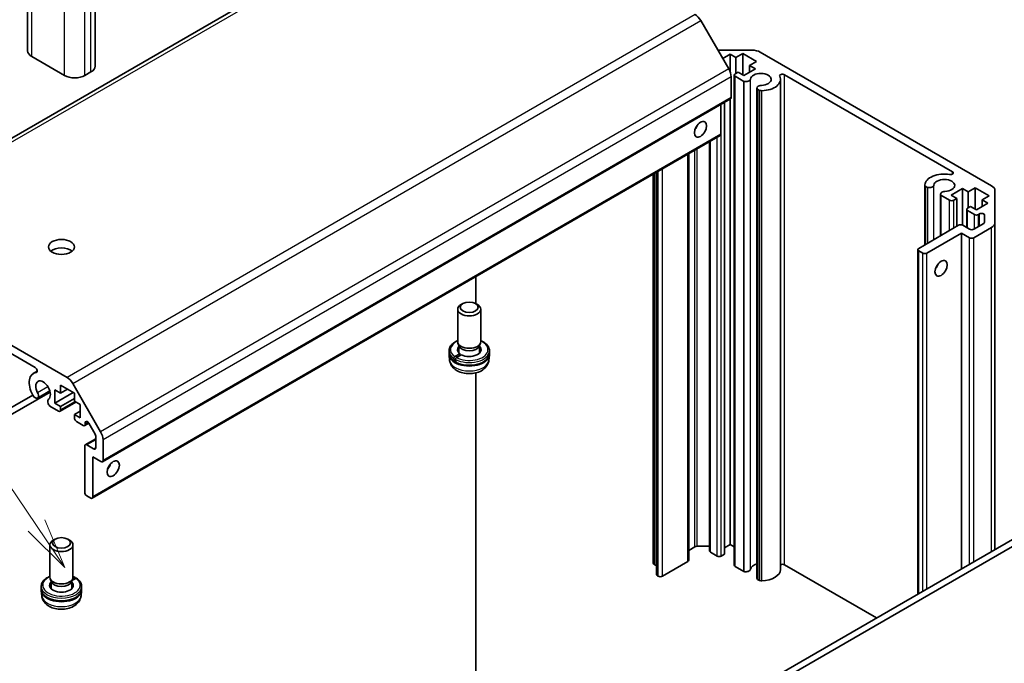
# Model space of a CAD drawing. Units: millimetres. Extents: x 0 to 4732, y -3 to 843.
# Drawn here: x 823 to 970, y 348 to 443 of the extents above; entities that cross this region are included whole.
import ezdxf

# ---------------------------------------------------------------- set-up
doc = ezdxf.new("R2010")
doc.units = ezdxf.units.MM
doc.header["$LTSCALE"] = 3
for name, color, linetype, lineweight in [('Symbol (TK)', 100, 'Continuous', 18), ('Visible (ISO)', 7, 'Continuous', 35), ('Visible Narrow (ISO)', 7, 'Continuous', 25)]:
    doc.layers.add(name, color=color, linetype=linetype, lineweight=lineweight)
doc.styles.add('Note Text (TK2)', font='txt')

# ---------------------------------------------------------------- blocks, each defined once
blk = doc.blocks.new('バルーン9')
at = {"layer": 'Symbol (TK)', "color": 100}
for p, q in [((289.766, 130.761), (261.054, 172.972)), ((289.766, 130.761), (291.172, 128.693)), ((291.172, 128.693), (290.179, 131.042)), ((289.352, 130.479), (291.172, 128.693))]:
    blk.add_line(p, q, dxfattribs=at)
at = {"layer": 'Symbol (TK)'}
blk.add_circle((259.372, 175.443), 3, dxfattribs=at)
at = {"layer": 'Symbol (TK)', "color": 7, "insert": (259.372, 175.437), "char_height": 2, "attachment_point": 5, "style": 'Note Text (TK2)'}
blk.add_mtext('9', dxfattribs=at)

msp = doc.modelspace()

# ---------------------------------------------------------------- linework, layer by layer
at = {"layer": 'Visible (ISO)'}
for p, q in [((888.4407, 464.1212), (795.1026, 410.2324)), ((824.4982, 438.799), (824.4982, 448.5969)), ((834.5418, 436.5244), (834.5418, 446.3224)), ((928.6852, 436.1071), (924.5466, 443.2755)), ((829.9746, 435.1247), (825.1259, 437.9242)), ((927.0806, 438.8865), (932.1486, 438.8865)), ((928.8887, 438.2741), (927.7978, 437.6442)), ((929.7373, 437.7842), (928.8887, 438.2741)), ((928.8887, 435.6775), (928.8887, 438.2741)), ((930.7676, 438.3791), (929.7373, 437.7842)), ((929.7373, 435.4047), (929.7373, 437.7842)), ((932.8283, 437.1893), (930.7676, 438.3791)), ((930.7676, 435.2297), (930.7676, 438.3791)), ((933.3607, 438.5966), (967.7523, 418.7406)), ((930.9494, 435.1247), (932.6465, 436.1045)), ((931.798, 436.5944), (932.8283, 437.1893)), ((932.6465, 436.1045), (931.798, 436.5944)), ((931.798, 435.6146), (931.798, 436.5944)), ((833.9142, 435.6496), (833.0051, 435.1247)), ((929.0403, 431.8529), (929.0403, 434.9124)), ((929.5208, 362.3924), (929.5208, 435.1772)), ((929.6464, 435.3522), (930.1009, 435.6146)), ((930.9357, 434.2579), (929.6464, 435.0023)), ((930.1009, 435.6146), (930.9494, 435.1247)), ((961.9451, 420.8336), (936.986, 435.2438)), ((930.9357, 361.473), (930.9357, 434.2579)), ((932.8925, 360.4775), (932.8925, 433.2624)), ((936.3791, 361.7625), (936.3791, 434.5474)), ((933.2749, 432.9073), (932.9633, 433.0872)), ((932.9633, 360.3024), (932.9633, 433.0872)), ((933.2749, 360.1224), (933.2749, 432.9073)), ((928.9515, 431.6567), (835.6134, 377.768)), ((927.525, 426.429), (927.525, 430.8332)), ((928.0402, 364.0195), (928.0402, 431.1306)), ((928.8887, 365.4892), (928.8887, 431.6205)), ((927.4363, 426.2329), (834.0982, 372.3441)), ((925.854, 364.5094), (925.854, 425.3193)), ((922.7567, 363.1361), (922.7567, 423.5311)), ((917.4596, 362.7073), (917.4596, 420.4728)), ((917.9748, 361.0102), (917.9748, 420.7703)), ((957.8274, 409.9812), (957.8274, 418.8662)), ((958.2098, 418.5111), (957.8981, 418.691)), ((957.8981, 410.022), (957.8981, 418.691)), ((958.2098, 410.202), (958.2098, 418.5111)), ((960.1667, 411.3318), (960.1667, 417.5156)), ((961.5268, 416.5961), (960.2374, 417.3405)), ((960.2374, 411.3726), (960.2374, 417.3405)), ((963.436, 418.3282), (961.7389, 417.3484)), ((961.7389, 417.3484), (962.5874, 416.8585)), ((964.2845, 417.8383), (963.436, 418.3282)), ((963.436, 412.9028), (963.436, 418.3282)), ((965.3148, 418.4332), (964.2845, 417.8383)), ((964.2845, 415.4588), (964.2845, 417.8383)), ((967.3755, 417.2435), (965.3148, 418.4332)), ((965.3148, 415.2839), (965.3148, 418.4332)), ((966.3452, 416.6486), (967.3755, 417.2435)), ((968.2544, 418.0407), (968.2544, 413.2618)), ((962.5874, 416.8585), (962.1329, 416.5961)), ((962.5874, 412.7294), (962.5874, 416.8585)), ((964.1936, 415.4063), (964.6481, 415.6688)), ((964.6481, 415.6688), (965.4967, 415.1789)), ((965.4967, 415.1789), (967.1937, 416.1587)), ((967.1937, 416.1587), (966.3452, 416.6486)), ((966.3452, 415.6688), (966.3452, 416.6486)), ((964.068, 412.5394), (964.068, 415.2314)), ((965.1936, 414.479), (964.1936, 415.0564)), ((965.9799, 414.5831), (965.7997, 414.479)), ((966.7115, 413.3233), (966.7115, 414.4081)), ((956.9205, 409.4576), (962.8602, 412.8869)), ((963.4663, 412.8869), (964.4966, 412.292)), ((965.1027, 412.292), (966.586, 413.1484)), ((968.2544, 364.7369), (968.2544, 413.2618)), ((963.2844, 411.7321), (958.1327, 408.7577)), ((964.4966, 411.0323), (963.2844, 411.7321)), ((963.2844, 361.8675), (963.2844, 411.7321)), ((967.7523, 412.562), (965.1027, 411.0323)), ((795.9598, 410.1475), (830.3513, 390.2915)), ((956.7949, 358.1208), (956.7949, 409.2826)), ((957.5266, 408.7577), (956.9205, 409.1077)), ((825.6351, 391.7547), (800.676, 406.1649)), ((891.0989, 401.2486), (891.0989, 405.2535)), ((889.1773, 401.259), (888.917, 401.1087)), ((891.0811, 401.259), (891.3414, 401.1087)), ((888.4149, 395.6005), (888.4149, 400.4088)), ((891.8435, 395.6005), (891.8435, 400.4088)), ((888.6354, 394.9189), (888.4557, 395.3858)), ((891.623, 394.9189), (891.8026, 395.3858)), ((887.1292, 393.8858), (887.1292, 394.2358)), ((887.988, 393.3819), (888.7201, 393.8046)), ((888.9616, 393.6526), (888.2335, 393.2322)), ((888.599, 393.9121), (888.599, 395.0136)), ((891.6594, 393.9121), (891.6594, 395.0136)), ((893.1292, 393.8858), (893.1292, 394.2358)), ((887.2187, 392.8233), (887.1349, 393.6037)), ((888.1454, 392.6635), (888.0764, 392.6236)), ((893.0397, 392.8233), (893.1234, 393.6037)), ((825.938, 391.2288), (825.3354, 390.8809)), ((891.0989, 339.3322), (891.0989, 390.9644)), ((831.2085, 389.3867), (835.3471, 382.2183)), ((827.8366, 388.1199), (800.7001, 372.4526)), ((827.7951, 388.2751), (825.9659, 387.219)), ((828.5503, 388.427), (828.5503, 386.4674)), ((829.3988, 387.9371), (828.5503, 388.427)), ((831.2777, 388.042), (828.5503, 386.4674)), ((829.3988, 389.1268), (829.3988, 387.9371)), ((831.4595, 387.9371), (829.3988, 389.1268)), ((830.4292, 388.5319), (829.3988, 387.9371)), ((831.4595, 386.7473), (831.4595, 387.9371)), ((799.9428, 373.0652), (825.2474, 387.6748)), ((825.7788, 387.1927), (825.4672, 387.3725)), ((828.5503, 386.4674), (829.3988, 385.9775)), ((831.676, 386.6224), (829.3101, 385.2564)), ((831.4595, 387.1672), (829.3988, 385.9775)), ((832.3081, 386.2574), (831.4595, 386.7473)), ((829.0958, 385.2776), (827.8064, 386.022)), ((829.3988, 385.9775), (829.3988, 385.4526)), ((832.3081, 385.2776), (831.4595, 384.7877)), ((832.3081, 384.2978), (832.3081, 386.2574)), ((831.4595, 384.7877), (832.3081, 384.2978)), ((831.4595, 384.2628), (831.4595, 384.7877)), ((832.7626, 383.1606), (831.7626, 383.7379)), ((833.5843, 383.49), (832.9769, 383.1393)), ((833.0657, 383.5436), (833.0657, 383.3355)), ((834.5224, 381.8652), (833.583, 383.4923)), ((834.6112, 381.1884), (833.0635, 380.2949)), ((834.6112, 379.8537), (834.6112, 381.5665)), ((835.7022, 381.0236), (835.7022, 377.9641)), ((832.9748, 373.2401), (832.9748, 380.0987)), ((833.2778, 380.2737), (834.3082, 379.6788)), ((834.1869, 378.489), (834.1869, 372.5403)), ((835.3991, 377.7892), (834.1869, 378.489)), ((833.8839, 372.3653), (833.2778, 372.7152)), ((977.6791, 370.1783), (881.0075, 314.3649)), ((881.9166, 313.84), (978.5882, 369.6534)), ((828.5682, 366.2663), (828.3078, 366.116)), ((830.4719, 366.2663), (830.7322, 366.116)), ((827.8057, 360.6078), (827.8057, 365.4161)), ((831.2343, 360.6078), (831.2343, 365.4161)), ((922.7567, 364.6083), (923.6747, 365.1384)), ((923.9778, 365.2108), (925.854, 365.2108)), ((928.0402, 364.9993), (928.8887, 365.4892)), ((928.8887, 365.4892), (929.5208, 365.1243)), ((918.8276, 360.7652), (922.6311, 362.9612)), ((925.9795, 364.3345), (926.9795, 363.7571)), ((927.5856, 363.7571), (928.0402, 364.0195)), ((917.5851, 362.5324), (917.7063, 362.4624)), ((929.6464, 362.2174), (930.9357, 361.473)), ((936.986, 362.459), (950.6474, 354.5715)), ((828.0263, 359.9262), (827.8466, 360.3931)), ((827.9898, 358.9193), (827.9898, 360.0209)), ((831.0138, 359.9262), (831.1935, 360.3931)), ((831.0502, 358.9193), (831.0502, 360.0209)), ((831.6612, 360.4468), (831.0865, 360.115)), ((831.2209, 360.484), (831.4158, 360.5965)), ((918.1003, 360.8352), (918.2215, 360.7652)), ((932.9633, 360.3024), (933.2749, 360.1224)), ((826.52, 358.8931), (826.52, 359.243)), ((826.6096, 357.8306), (826.5258, 358.611)), ((832.4305, 357.8306), (832.5143, 358.611)), ((832.52, 358.8931), (832.52, 359.243))]:
    msp.add_line(p, q, dxfattribs=at)
for centre, major_axis, ratio, start_param, end_param in [((923.6894, 442.7806), (-0.8571, 1.4846), 0.57735027, 4.71238898, 5.49778714), ((826.6411, 438.799), (-2.1429, 0), 0.57735027, 0, 0.78539816), ((932.1486, 437.8967), (1.7143, 0), 0.57735027, 0.78539816, 1.57079633), ((832.399, 436.5244), (2.1429, 0), 0.57735027, 5.49778714, 6.28318531), ((927.8281, 435.6122), (-0.8571, 1.4846), 0.57735027, 3.92699082, 4.71238898), ((831.4898, 435.9996), (-2.1429, 0), 0.57735027, 0.78539816, 2.35619449), ((929.9494, 435.1772), (-0.4286, 0), 0.57735027, 5.49778714, 7.06858347), ((933.4647, 434.5474), (1.5429, 0), 0.57735027, 4.76335631, 9.37381063), ((933.4647, 434.5474), (2.9144, 0), 0.57735027, 4.76335631, 6.55684369), ((936.6831, 435.0689), (-0.4283, 0), 0.57735027, 3.92699082, 6.55684369), ((931.2391, 434.6129), (0.6857, 0), 0.57735027, 4.25413361, 6.23221797), ((933.5783, 433.2624), (-0.6857, 0), 0.57735027, 4.76335631, 6.74144068), ((928.7372, 432.0279), (0.2143, -0.3712), 0.57735027, 0, 0.78539816), ((933.5783, 433.2624), (-0.6858, 0), 0.57735027, 1.11254095, 1.62176366), ((923.2824, 427.8288), (0.6429, 1.1135), 0.57735027, 4.37255207, 5.05222589), ((927.222, 426.604), (0.2143, -0.3712), 0.57735027, 0, 0.78539816), ((960.7388, 418.8006), (-2.9144, 0), 0.57735027, 4.43873059, 6.23221797), ((961.6422, 420.6587), (0.4283, 0), 0.57735027, 4.43873059, 7.06858347), ((958.5132, 418.8662), (-0.6858, 0), 0.57735027, 6.23221797, 6.74144068), ((958.5132, 418.8662), (0.6857, 0), 0.57735027, 4.25413361, 6.23221797), ((960.7388, 418.8006), (1.5429, 0), 0.57735027, 4.76335631, 9.37381063), ((966.5401, 418.0407), (1.7143, 0), 0.57735027, 0, 0.78539816), ((960.8524, 417.5156), (-0.6857, 0), 0.57735027, 4.76335631, 6.74144068), ((961.8298, 416.7711), (-0.4286, 0), 0.57735027, 0.78539816, 2.35619449), ((964.4966, 415.2314), (-0.4286, 0), 0.57735027, 5.49778714, 7.06858347), ((965.4967, 414.654), (-0.4286, 0), 0.57735027, 0.78539816, 2.35619449), ((966.283, 414.4081), (0.4286, 0), 0.57735027, 0, 2.35619449), ((963.1632, 412.7119), (0.4286, 0), 0.57735027, 0.78539816, 2.35619449), ((966.283, 413.3233), (0.4286, 0), 0.57735027, 5.49778714, 6.28318531), ((966.5401, 413.2618), (1.7143, 0), 0.57735027, 5.49778714, 6.28318531), ((964.7997, 412.467), (0.4286, 0), 0.57735027, 3.92699082, 5.49778714), ((964.7997, 411.2072), (-0.4286, 0), 0.57735027, 0.78539816, 2.35619449), ((829.52, 408.4078), (-1.9286, 0), 0.57735027, 3.74285687, 5.68192109), ((957.2235, 409.2826), (-0.4286, 0), 0.57735027, 5.49778714, 7.06858347), ((957.8296, 408.9327), (-0.4286, 0), 0.57735027, 0.78539816, 2.35619449), ((959.0418, 407.1831), (0.6429, 1.1135), 0.57735027, 4.37255207, 5.05222589), ((890.1292, 400.4088), (-1.7143, 0), 0.57735027, 5.49778714, 10.21017612), ((890.1292, 395.6005), (-1.7143, 0), 0.57735027, 0, 3.14159264), ((890.1292, 393.7109), (-3, 0), 0.57735027, 6.2343422, 9.47362107), ((890.1292, 394.4107), (-1.7571, 0), 0.57735027, 5.76932533, 6.92352605), ((890.1292, 393.7109), (-1.7571, 0), 0.57735027, 5.76932533, 5.93102095), ((890.1292, 395.1106), (-1.5302, 0), 0.57735027, 0.21866874, 2.92292391), ((890.1292, 393.084), (-1.17, 9.9205), 0.13214995, 1.48251923, 1.51021163), ((890.1292, 394.4107), (1.7571, 0), 0.57735027, 3.98556038, 6.79704528), ((890.1292, 393.7109), (1.7571, 0), 0.57735027, 0.35216435, 0.51385998), ((890.1292, 393.084), (-1.9975, 16.9375), 0.13214995, 1.55401094, 1.5763853), ((890.1292, 394.948), (-1.9975, 16.9375), 0.13214995, 1.67304292, 1.69540964), ((826.7926, 388.357), (-1.4572, 2.5239), 0.57735027, 6.00952692, 7.8030143), ((825.6351, 391.4049), (0.2142, -0.371), 0.57735027, 6.00952692, 8.6393798), ((826.7926, 388.357), (0.7714, -1.3362), 0.57735027, 0.05096733, 4.66142165), ((830.3513, 388.8918), (0.8571, -1.4846), 0.57735027, 1.57079633, 2.35619449), ((825.623, 387.8128), (0.3429, -0.5938), 0.57735027, 5.82492993, 7.8030143), ((825.623, 387.8128), (-0.3429, 0.5939), 0.57735027, 1.51982899, 2.0290517), ((827.9622, 386.4623), (-0.3429, 0.5938), 0.57735027, 0.05096733, 2.0290517), ((829.0958, 385.6275), (0.2143, -0.3712), 0.57735027, 5.49778714, 7.06858347), ((831.7626, 384.0879), (-0.2143, 0.3712), 0.57735027, 0.78539816, 2.35619449), ((833.3687, 383.3686), (-0.2143, 0.3712), 0.57735027, 4.71238898, 7.06858347), ((832.7626, 383.5105), (0.2143, -0.3712), 0.57735027, 5.49778714, 7.06858347), ((834.49, 381.7235), (0.8571, -1.4846), 0.57735027, 0.78539816, 1.57079633), ((834.3082, 381.7415), (-0.2143, 0.3712), 0.57735027, 3.92699082, 4.71238898), ((833.2778, 379.9237), (-0.2143, 0.3712), 0.57735027, 5.49778714, 7.06858347), ((834.3082, 380.0287), (0.2143, -0.3712), 0.57735027, 5.49778714, 7.06858347), ((835.3991, 378.1391), (0.2143, -0.3712), 0.57735027, 5.49778714, 7.06858347), ((836.0052, 377.4393), (0.6429, 1.1135), 0.57735027, 4.37255207, 5.05222589), ((833.2778, 373.0652), (-0.2143, 0.3712), 0.57735027, 0.78539816, 2.35619449), ((833.8839, 372.7152), (0.2143, -0.3712), 0.57735027, 5.49778714, 7.06858347), ((829.52, 365.4161), (-1.7143, 0), 0.57735027, 5.49778714, 10.21017612), ((923.9778, 364.9634), (0.4286, 0), 0.57735027, 1.57079633, 2.35619449), ((926.2825, 364.5094), (-0.4286, 0), 0.57735027, 0, 0.78539816), ((922.3281, 363.1361), (0.4286, 0), 0.57735027, 5.49778714, 6.28318531), ((927.2826, 363.9321), (0.4286, 0), 0.57735027, 3.92699082, 5.49778714), ((917.8882, 362.7073), (-0.4286, 0), 0.57735027, 0, 0.78539816), ((918.0094, 362.6373), (0.4286, 0), 0.57735027, 3.92699082, 4.63153974), ((929.9494, 362.3924), (-0.4286, 0), 0.57735027, 0, 0.78539816), ((931.2391, 361.8281), (0.6857, 0), 0.57735027, 4.25413361, 6.23221797), ((933.4647, 361.7625), (-1.5429, 0), 0.57735027, 5.09232045, 6.23221797), ((933.4647, 361.7625), (2.9144, 0), 0.57735027, 4.76335631, 6.28318531), ((936.6831, 362.2841), (0.4283, 0), 0.57735027, 0.78539816, 2.35974207), ((829.52, 360.6078), (-1.7143, 0), 0.57735027, 0, 3.14159265), ((829.52, 359.9553), (2.333, 14.4944), 0.13012589, 4.76155731, 4.77244452), ((918.4034, 361.0102), (-0.4286, 0), 0.57735027, 0, 0.78539816), ((918.5246, 360.9402), (0.4286, 0), 0.57735027, 3.92699082, 5.49778714), ((933.5783, 360.4775), (-0.6857, 0), 0.57735027, 0, 0.45825537), ((933.5783, 360.4775), (0.6858, 0), 0.57735027, 4.25413361, 4.76335631), ((829.52, 358.7182), (-3, 0), 0.57735027, 6.2343422, 9.47362107), ((829.52, 359.418), (-1.7571, 0), 0.57735027, 5.76932533, 9.93863794), ((829.52, 358.7182), (-1.7571, 0), 0.57735027, 5.76932533, 5.93102095), ((829.52, 360.1179), (-1.5302, 0), 0.57735027, 0.21866874, 2.92292391), ((829.52, 358.7182), (1.7571, 0), 0.57735027, 0.35216435, 0.51385998)]:
    msp.add_ellipse(centre, major_axis=major_axis, ratio=ratio, start_param=start_param, end_param=end_param, dxfattribs=at)
for centre, major_axis in [((924.4946, 427.1289), (-0.6429, -1.1135)), ((829.52, 409.6675), (-1.9286, 0)), ((960.254, 406.4832), (0.6429, 1.1135)), ((890.1292, 400.7094), (-1.3461, 0)), ((837.2174, 376.7394), (-0.6429, -1.1135)), ((829.52, 365.7167), (1.3461, 0))]:
    msp.add_ellipse(centre, major_axis=major_axis, ratio=0.57735027, dxfattribs=at)
for points, knots in [([(888.4149, 395.737), (888.3862, 395.725), (888.3578, 395.7127), (888.0697, 395.5832), (887.8398, 395.4398), (887.4675, 395.1096), (887.3236, 394.9229), (887.1655, 394.565), (887.1292, 394.4006), (887.1292, 394.2358)], [6.123607477, 6.123607477, 6.123607477, 6.123607477, 6.159446203, 6.159446203, 6.491561277, 6.491561277, 6.818812377, 6.818812377, 7.068583471, 7.068583471, 7.068583471, 7.068583471]), ([(893.1292, 394.2358), (893.1292, 394.4214), (893.083, 394.6065), (892.9046, 394.9627), (892.7674, 395.1323), (892.4092, 395.4458), (892.1817, 395.5867), (891.8982, 395.7138), (891.871, 395.7256), (891.8435, 395.737)], [3.926990817, 3.926990817, 3.926990817, 3.926990817, 4.208415763, 4.208415763, 4.510143091, 4.510143091, 4.837669452, 4.837669452, 4.87196681, 4.87196681, 4.87196681, 4.87196681]), ([(887.1292, 393.8858), (887.1292, 393.788), (887.1418, 393.6903), (887.1913, 393.4991), (887.228, 393.4057), (887.3231, 393.226), (887.3813, 393.1397), (887.5168, 392.9756), (887.5939, 392.8978), (887.7649, 392.7513), (887.8586, 392.6826), (887.9596, 392.6189)], [0.785398163, 0.785398163, 0.785398163, 0.785398163, 0.933607816, 0.933607816, 1.081817469, 1.081817469, 1.230027122, 1.230027122, 1.378236775, 1.378236775, 1.526446428, 1.526446428, 1.526446428, 1.526446428]), ([(888.2236, 392.4715), (888.4751, 392.3473), (888.7586, 392.2492), (889.3604, 392.1123), (889.6783, 392.0732), (890.3176, 392.0566), (890.6387, 392.0789), (891.2546, 392.1828), (891.5491, 392.2645), (892.0839, 392.4823), (892.3237, 392.6185), (892.7206, 392.9364), (892.8786, 393.118), (893.0782, 393.4968), (893.1292, 393.6909), (893.1292, 393.8858)], [1.6485996, 1.6485996, 1.6485996, 1.6485996, 1.98080605, 1.98080605, 2.31126526, 2.31126526, 2.64054942, 2.64054942, 2.97051798, 2.97051798, 3.30244056, 3.30244056, 3.63156831, 3.63156831, 3.92699082, 3.92699082, 3.92699082, 3.92699082]), ([(887.2187, 392.8233), (887.2406, 392.6192), (887.2996, 392.4228), (887.479, 392.0482), (887.6053, 391.8759), (887.9259, 391.542), (888.1294, 391.3951), (888.6108, 391.1298), (888.8963, 391.0262), (889.4977, 390.8846), (889.8146, 390.8496), (890.4448, 390.8499), (890.7579, 390.8845), (891.3665, 391.0267), (891.662, 391.1345), (892.2011, 391.4381), (892.4491, 391.6308), (892.8031, 392.0831), (892.9279, 392.3156), (893.0155, 392.6569), (893.0307, 392.7395), (893.0397, 392.8233)], [0.84730152, 0.84730152, 0.84730152, 0.84730152, 1.05516305, 1.05516305, 1.29163227, 1.29163227, 1.59401793, 1.59401793, 1.9689221, 1.9689221, 2.35717517, 2.35717517, 2.7408052, 2.7408052, 3.12901858, 3.12901858, 3.50246548, 3.50246548, 3.77978388, 3.77978388, 3.86508746, 3.86508746, 3.86508746, 3.86508746]), ([(887.8577, 393.1043), (887.855, 393.1278), (887.8562, 393.1579), (887.8656, 393.2095), (887.8755, 393.2402), (887.8983, 393.2886), (887.9152, 393.3151), (887.9479, 393.3529), (887.9692, 393.3711), (887.988, 393.3819)], [0, 0, 0, 0, 0.0093971389, 0.0093971389, 0.0188136025, 0.0188136025, 0.0281886485, 0.0281886485, 0.037469732, 0.037469732, 0.037469732, 0.037469732]), ([(888.0764, 392.6236), (888.0577, 392.6129), (888.0351, 392.6056), (887.9984, 392.6035), (887.9779, 392.6082), (887.9474, 392.6259), (887.9322, 392.6419), (887.9126, 392.6768), (887.9049, 392.7019), (887.9021, 392.7254)], [-0.0371870666, -0.0371870666, -0.0371870666, -0.0371870666, -0.0279568034, -0.0279568034, -0.0187059952, -0.0187059952, -0.0093942359, -0.0093942359, 0, 0, 0, 0]), ([(888.2335, 393.2322), (888.2148, 393.2215), (888.1936, 393.2034), (888.1613, 393.1658), (888.1447, 393.1396), (888.1225, 393.0915), (888.113, 393.0611), (888.1042, 393.0099), (888.1034, 392.9799), (888.1065, 392.9566)], [-0.0371930508, -0.0371930508, -0.0371930508, -0.0371930508, -0.0279651289, -0.0279651289, -0.0187113002, -0.0187113002, -0.0093953412, -0.0093953412, 0, 0, 0, 0]), ([(888.1565, 392.5809), (888.1597, 392.5576), (888.1678, 392.5329), (888.1879, 392.4984), (888.2036, 392.4825), (888.2206, 392.473), (888.2221, 392.4722), (888.2236, 392.4715)], [0, 0, 0, 0, 0.0093979768, 0.0093979768, 0.0188089926, 0.0188089926, 0.0196683939, 0.0196683939, 0.0196683939, 0.0196683939]), ([(827.8057, 360.7443), (827.5806, 360.6504), (827.376, 360.5372), (826.9917, 360.2538), (826.8224, 360.0767), (826.5948, 359.6979), (826.5305, 359.498), (826.5204, 359.2778), (826.52, 359.2604), (826.52, 359.243)], [2.982014824, 2.982014824, 2.982014824, 2.982014824, 3.262764746, 3.262764746, 3.593043635, 3.593043635, 3.900668152, 3.900668152, 3.926990817, 3.926990817, 3.926990817, 3.926990817]), ([(831.4158, 360.5965), (831.4344, 360.6072), (831.4557, 360.6153), (831.4879, 360.62), (831.5045, 360.6175), (831.5267, 360.6046), (831.5362, 360.5919), (831.545, 360.5633), (831.5458, 360.5422), (831.5427, 360.5222)], [-0.0371930508, -0.0371930508, -0.0371930508, -0.0371930508, -0.0279651289, -0.0279651289, -0.0187113002, -0.0187113002, -0.0093953412, -0.0093953412, 0, 0, 0, 0]), ([(831.7664, 360.4595), (831.7651, 360.4605), (831.7637, 360.4613), (831.7509, 360.4684), (831.734, 360.4707), (831.7014, 360.4658), (831.68, 360.4577), (831.6612, 360.4468)], [0.0176613794, 0.0176613794, 0.0176613794, 0.0176613794, 0.0188136025, 0.0188136025, 0.0281886485, 0.0281886485, 0.037469732, 0.037469732, 0.037469732, 0.037469732]), ([(832.52, 359.243), (832.52, 359.3358), (832.5087, 359.4285), (832.4641, 359.6102), (832.431, 359.6992), (832.3451, 359.8709), (832.2924, 359.9537), (832.1696, 360.1118), (832.0995, 360.1871), (831.944, 360.3296), (831.8586, 360.3967), (831.7665, 360.4596)], [0.785398163, 0.785398163, 0.785398163, 0.785398163, 0.925943641, 0.925943641, 1.066489118, 1.066489118, 1.207034596, 1.207034596, 1.347580073, 1.347580073, 1.488125551, 1.488125551, 1.488125551, 1.488125551]), ([(826.52, 358.8931), (826.52, 358.7074), (826.5662, 358.5224), (826.7446, 358.1662), (826.8818, 357.9966), (827.24, 357.683), (827.4675, 357.5422), (827.9844, 357.3105), (828.2749, 357.2205), (828.8859, 357.1004), (829.2062, 357.0701), (829.8457, 357.0709), (830.1649, 357.1019), (830.7726, 357.2226), (831.061, 357.3125), (831.5795, 357.5456), (831.8094, 357.6891), (832.1817, 358.0193), (832.3256, 358.206), (832.4838, 358.5639), (832.52, 358.7283), (832.52, 358.8931)], [3.92699082, 3.92699082, 3.92699082, 3.92699082, 4.20841576, 4.20841576, 4.51014309, 4.51014309, 4.83766945, 4.83766945, 5.16977961, 5.16977961, 5.49997049, 5.49997049, 5.82923672, 5.82923672, 6.1594462, 6.1594462, 6.49156128, 6.49156128, 6.81881238, 6.81881238, 7.06858347, 7.06858347, 7.06858347, 7.06858347]), ([(826.6096, 357.8306), (826.6315, 357.6265), (826.6904, 357.4301), (826.8698, 357.0555), (826.9961, 356.8831), (827.3167, 356.5493), (827.5202, 356.4024), (828.0016, 356.137), (828.2871, 356.0335), (828.8885, 355.8919), (829.2054, 355.8569), (829.8356, 355.8572), (830.1487, 355.8918), (830.7573, 356.034), (831.0528, 356.1418), (831.5919, 356.4454), (831.8399, 356.6381), (832.194, 357.0904), (832.3187, 357.3229), (832.4064, 357.6642), (832.4215, 357.7468), (832.4305, 357.8306)], [3.98889417, 3.98889417, 3.98889417, 3.98889417, 4.1967557, 4.1967557, 4.43322492, 4.43322492, 4.73561058, 4.73561058, 5.11051476, 5.11051476, 5.49876782, 5.49876782, 5.88239786, 5.88239786, 6.27061124, 6.27061124, 6.64405814, 6.64405814, 6.92137654, 6.92137654, 7.00668012, 7.00668012, 7.00668012, 7.00668012])]:
    msp.add_open_spline(points, degree=3, knots=knots, dxfattribs=at)
msp.add_open_spline([(831.5141, 360.6119), (831.4251, 360.6595), (831.3316, 360.7037), (831.2343, 360.7443)], degree=3, dxfattribs=at)
at = {"layer": 'Visible Narrow (ISO)'}
for p, q in [((795.9598, 410.1475), (889.2979, 464.0363)), ((825.1259, 437.9242), (825.1259, 447.7221)), ((829.9746, 435.1247), (829.9746, 444.9227)), ((833.0051, 435.1247), (833.0051, 444.9227)), ((833.9142, 435.6496), (833.9142, 445.4476)), ((923.6894, 444.1803), (830.3513, 390.2915)), ((831.2085, 389.3867), (924.5466, 443.2755)), ((928.6852, 436.1071), (835.3471, 382.2183)), ((929.0403, 434.9124), (835.7022, 381.0236)), ((929.6464, 362.2174), (929.6464, 435.0023)), ((936.986, 362.459), (936.986, 435.2438)), ((931.9239, 361.8079), (931.9239, 434.5927)), ((929.0403, 431.8529), (835.7022, 377.9641)), ((933.6132, 360.0821), (933.6132, 432.8669)), ((927.5856, 363.7571), (927.5856, 430.8681)), ((923.9778, 427.554), (923.9778, 427.6942)), ((927.525, 426.429), (834.1869, 372.5403)), ((923.6747, 427.1083), (923.6747, 427.1092)), ((926.9795, 363.7571), (926.9795, 425.9692)), ((925.9795, 364.3345), (925.9795, 425.3918)), ((922.6311, 362.9612), (922.6311, 423.4586)), ((923.6747, 365.1384), (923.6747, 424.0611)), ((923.9778, 365.2108), (923.9778, 424.2361)), ((917.5851, 362.5324), (917.5851, 420.5453)), ((917.7063, 362.4624), (917.7063, 420.6153)), ((918.1003, 360.8352), (918.1003, 420.8427)), ((918.2215, 360.7652), (918.2215, 420.9127)), ((918.8276, 360.7652), (918.8276, 421.2626)), ((961.9451, 420.4839), (961.9451, 420.8336)), ((959.198, 410.7725), (959.198, 418.846)), ((961.5268, 412.117), (961.5268, 416.5961)), ((962.1329, 412.467), (962.1329, 416.5961)), ((964.1936, 412.467), (964.1936, 415.0564)), ((965.1936, 412.3445), (965.1936, 414.479)), ((965.7997, 412.6944), (965.7997, 414.479)), ((965.9799, 412.7984), (965.9799, 414.5831)), ((967.7523, 364.447), (967.7523, 412.562)), ((964.4966, 362.5673), (964.4966, 411.0323)), ((965.1027, 362.9173), (965.1027, 411.0323)), ((956.9205, 358.1933), (956.9205, 409.1077)), ((957.5266, 358.5432), (957.5266, 408.7577)), ((958.1327, 358.8931), (958.1327, 408.7577)), ((825.8992, 391.0812), (825.7835, 391.0144)), ((827.5237, 388.8699), (825.9829, 387.9802)), ((831.5504, 386.6948), (829.3988, 385.4526)), ((833.3687, 383.7186), (833.0657, 383.5436)), ((833.5126, 383.5935), (833.0657, 383.3355)), ((834.6112, 381.0435), (833.2778, 380.2737)), ((834.6112, 379.8537), (834.3082, 379.6788))]:
    msp.add_line(p, q, dxfattribs=at)
for centre, major_axis, start_param, end_param in [((890.1292, 394.4107), (-2.7857, 0), 5.3752628, 6.97727945), ((890.1292, 394.4107), (2.7857, 0), 3.96392197, 7.19110781), ((890.1292, 394.2358), (-3, 0), 0, 0.71183246), ((890.1292, 393.8858), (-3, 0), 0, 0.73420682), ((890.1292, 394.2358), (3, 0), 3.97245709, 6.28318531), ((890.1292, 393.8858), (3, 0), 3.99482381, 6.28318531), ((890.1292, 393.7109), (-1.7016, 0), 5.83045697, 5.96836207), ((890.1292, 393.7109), (1.7016, 0), 0.31482324, 0.45272834), ((890.1292, 392.9274), (-2.9161, 0), 0.06190336, 3.0796893), ((829.52, 359.418), (-2.7857, 0), 5.3752628, 10.1188721), ((829.52, 359.418), (-2.7857, 0), 3.96392197, 4.04951516), ((829.52, 359.243), (-3, 0), 0, 3.14159265), ((829.52, 358.8931), (-3, 0), 0, 3.14159265), ((829.52, 358.7182), (-1.7016, 0), 5.83045697, 5.96836207), ((829.52, 358.7182), (1.7016, 0), 0.31482324, 0.45272834), ((829.52, 357.9347), (-2.9161, 0), 0.06190336, 3.0796893)]:
    msp.add_ellipse(centre, major_axis=major_axis, ratio=0.57735027, start_param=start_param, end_param=end_param, dxfattribs=at)

# ---------------------------------------------------------------- block references
at = {"layer": 'Symbol (TK)', "xscale": 3, "yscale": 3, "zscale": 3}
msp.add_blockref('バルーン9', (-43.5, -24), dxfattribs=at)

doc.saveas('drawing.dxf')
